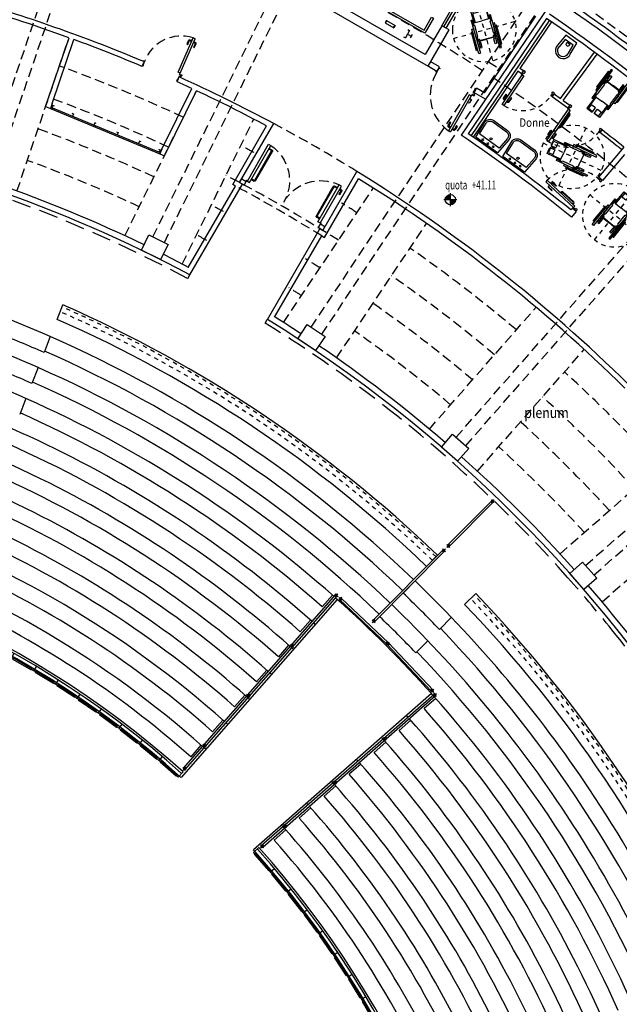
# Model space of a CAD drawing. Extents: x -43 to 119, y -74 to 90.
# Drawn here: x 50 to 64, y 19 to 42 of the extents above; entities that cross this region are included whole.
import ezdxf

# ---------------------------------------------------------------- set-up
doc = ezdxf.new("R2010")
doc.units = 0
doc.header["$LTSCALE"] = 0.9
doc.header["$MEASUREMENT"] = 0
for name, pattern in [('DASHED', [0.75, 0.5, -0.25]), ('HIDDEN', [0.375, 0.25, -0.125]), ('HIDDEN2', [0.1875, 0.125, -0.0625]), ('TRATTEGGIATA2', [9.525, 6.35, -3.175])]:
    doc.linetypes.add(name, pattern=pattern)
doc.layers.get('0').update_dxf_attribs({"linetype": 'CONTINUOUS'})
for name, color, linetype in [('CA', 5, 'CONTINUOUS'), ('CORDOLI_PERIMETRO', 4, 'CONTINUOUS'), ('ESECUTIVO', 7, 'CONTINUOUS'), ('GRADINATE', 8, 'CONTINUOUS'), ('INFISSI', 1, 'CONTINUOUS'), ('MURATURE12', 4, 'CONTINUOUS'), ('MURI', 4, 'CONTINUOUS'), ('MURI2', 4, 'CONTINUOUS'), ('PROIEZ', 8, 'DASHED'), ('QUOTE', 2, 'CONTINUOUS'), ('RINGHIERA', 1, 'CONTINUOUS'), ('SANITARI', 1, 'CONTINUOUS'), ('SETTI', 2, 'CONTINUOUS'), ('SIMBOLO-HANDY', 3, 'CONTINUOUS'), ('TESTI', 7, 'CONTINUOUS'), ('VISTE', 2, 'CONTINUOUS')]:
    doc.layers.add(name, color=color, linetype=linetype)
doc.styles.add('1R', font='times.ttf', dxfattribs={"width": 0.65})
doc.styles.add('SIMPLEX', font='arial.ttf')

# ---------------------------------------------------------------- blocks, each defined once
blk = doc.blocks.new('Q-ALT')
for p, q in [((-0.25, 0), (0.25, 0)), ((0, -0.25), (0, 0.25))]:
    blk.add_line(p, q)
at = {"const_width": 0.2}
for points in [[(0, 0.1, 0.414214), (-0.1, 0, 1)], [(0, -0.1, 0.414214), (0.1, 0, 1)]]:
    blk.add_lwpolyline(points, format="xyb", dxfattribs=at)
blk.add_circle((0, 0), 0.2)
at = {"style": '1R', "width": 0.65}
blk.add_text('quota', height=0.35, dxfattribs=at).set_placement((-0.2, 0.4))
blk.add_attdef('%%P0.00', (0.843, 0.4), '', height=0.35, dxfattribs=at)
blk = doc.blocks.new('S-ROTELL')
at = {"color": 253, "linetype": 'HIDDEN2'}
for p, q in [((-34.9, -66.4), (34.9, 66.4)), ((-66.4, 34.9), (66.4, -34.9))]:
    blk.add_line(p, q, dxfattribs=at)
at = {"color": 253}
for p, q in [((20.4, 15.7), (20.4, 15.7)), ((20.4, 15.7), (20.4, 15.7)), ((-1.4, -25.7), (-1.4, -25.7)), ((-1.4, -25.7), (-1.4, -25.7))]:
    blk.add_line(p, q, dxfattribs=at)
for points in [[(-33.8, 44.2), (-31.9, 47.8), (20.9, 20), (19.1, 16.4)], [(-33.8, 44.2), (-31.9, 47.8), (20.9, 20), (19.1, 16.4)], [(-55.6, 2.8), (-57.5, -0.8), (-4.7, -28.6), (-2.8, -25)], [(-55.6, 2.8), (-57.5, -0.8), (-4.7, -28.6), (-2.8, -25)]]:
    blk.add_lwpolyline(points, close=True, dxfattribs=at)
for points in [[(-23.3, 46.7), (16.8, 25.6), (16, 23.9), (-24.1, 45.1), (-23.3, 46.7)], [(-23.3, 46.7), (16.8, 25.6), (16, 23.9), (-24.1, 45.1), (-23.3, 46.7)], [(-26.9, -4.7), (-11.4, 24.9)], [(-9.4, 26.9), (-14, 29.3), (-13.7, 29.9), (-24.5, 35.6), (-26.3, 32)], [(-9.4, 26.9), (-14, 29.3), (-13.7, 29.9), (-24.5, 35.6), (-26.3, 32)], [(-12, 25.2), (-19.8, 10.4)], [(-12, 25.2), (-19.8, 10.4)], [(-14, 29.3), (-15.3, 26.9)], [(-9.2, 27.2), (-9.4, 26.9)], [(-9.2, 27.2), (-9.4, 26.9)], [(-9.2, 27.2), (-1.1, 23), (-1.6, 22.1), (22.6, 9.3), (23.3, 10.7), (29.3, 7.6)], [(-8, 29.5), (0, 25.2), (0.5, 26.1), (20.4, 15.7)], [(-8, 29.5), (0, 25.2), (0.5, 26.1), (20.4, 15.7)], [(-27.5, -7.5), (-32.1, -5), (-32.4, -5.6), (-43.2, 0.1), (-41.3, 3.6)], [(-27.5, -7.5), (-32.1, -5), (-32.4, -5.6), (-43.2, 0.1), (-41.3, 3.6)], [(-27.6, -4.4), (-19.8, 10.4)], [(-27.6, -4.4), (-19.8, 10.4)], [(27.4, 4.1), (19.8, -10.4)], [(27.4, 4.1), (19.8, -10.4)], [(20.4, 15.7), (37.8, 6.6)], [(20.4, 15.7), (24.7, 13.4), (24, 12), (32, 7.8)], [(20.4, 15.7), (37.8, 6.6)], [(28.3, 5.7), (58.6, -10.3), (51.4, -24), (40, -18.1), (46.4, -5.9), (27.4, 4.1)], [(28.3, 5.7), (27.4, 4.1)], [(28.3, 5.7), (58.6, -10.3), (51.4, -24), (40, -18.1), (46.4, -5.9), (27.4, 4.1)], [(29.3, 7.6), (28.3, 5.7)], [(29.3, 7.6), (28.3, 5.7)], [(29.3, 7.6), (31.3, 6.5)], [(29.3, 7.6), (31.3, 6.5)], [(31.3, 6.5), (36.3, 3.8)], [(31.3, 6.5), (36.3, 3.8)], [(37.8, 6.6), (36.3, 3.8)], [(37.8, 6.6), (36.3, 3.8)], [(-51.7, -7.3), (-11.6, -28.4), (-10.7, -26.7), (-50.8, -5.6), (-51.7, -7.3)], [(-51.7, -7.3), (-11.6, -28.4), (-10.7, -26.7), (-50.8, -5.6), (-51.7, -7.3)], [(-32.1, -5), (-30.8, -2.6)], [(-28.8, -10), (-20.8, -14.3), (-21.2, -15.2), (-1.4, -25.7)], [(-28.8, -10), (-20.8, -14.3), (-21.2, -15.2), (-1.4, -25.7)], [(-27.7, -7.8), (-27.5, -7.5)], [(-27.7, -7.8), (-27.5, -7.5)], [(-27.7, -7.8), (-19.6, -12.1), (-19.1, -11.2), (5.1, -23.9), (4.4, -25.3), (10.3, -28.4)], [(11.3, -26.6), (41.6, -42.5), (48.9, -28.7), (37.5, -22.8), (31.1, -34.9), (12.2, -24.9)], [(11.3, -26.6), (41.6, -42.5), (48.9, -28.7), (37.5, -22.8), (31.1, -34.9), (12.2, -24.9)], [(12.2, -24.9), (19.8, -10.4)], [(12.2, -24.9), (19.8, -10.4)], [(50, -23.3), (55.6, -12.8), (45.6, -7.6)], [(-1.4, -25.7), (3, -28), (3.7, -26.6), (11.7, -30.8)], [(-1.4, -25.7), (15.9, -34.9)], [(-1.4, -25.7), (15.9, -34.9)], [(10.3, -28.4), (11.3, -26.6)], [(10.3, -28.4), (11.3, -26.6)], [(10.3, -28.4), (12.4, -29.5)], [(10.3, -28.4), (12.4, -29.5)], [(11.3, -26.6), (12.2, -24.9)], [(12.4, -29.5), (17.4, -32.1)], [(12.4, -29.5), (17.4, -32.1)], [(15.9, -34.9), (17.4, -32.1)], [(15.9, -34.9), (17.4, -32.1)], [(47.6, -28), (42, -38.6), (32, -33.3)]]:
    blk.add_lwpolyline(points, dxfattribs=at)
for points in [[(-26.3, 32), (-15.6, 26.3), (-15.3, 26.9), (-12, 25.2, 1)], [(-26.3, 32), (-15.6, 26.3), (-15.3, 26.9), (-12, 25.2, 1)], [(-12, 25.2), (-9.6, 23.9, 1), (-8.3, 26.3), (-9.4, 26.9)], [(-41.3, 3.6), (-30.5, -2.1), (-30.8, -2.6), (-27.6, -4.4, -1)], [(-41.3, 3.6), (-30.5, -2.1), (-30.8, -2.6), (-27.6, -4.4, -1)], [(-27.6, -4.4), (-25.1, -5.6, -1), (-26.4, -8), (-27.5, -7.5)]]:
    blk.add_lwpolyline(points, format="xyb", dxfattribs=at)
at = {"color": 253, "linetype": 'HIDDEN2'}
blk.add_circle((0, 0), 75, dxfattribs=at)
at = {"color": 253}
for centre, radius, start, end in [((-8.6, 28.4), 1.25, 62.2293, 242.2293), ((-8.6, 28.4), 1.25, 62.2293, 242.2293), ((31.7, 7.1), 0.748, 242.2293, 62.2293), ((-28.3, -8.9), 1.25, 62.2293, 242.2293), ((-28.3, -8.9), 1.25, 62.2293, 242.2293), ((12, -30.2), 0.748, 242.2293, 62.2293)]:
    blk.add_arc(centre, radius, start, end, dxfattribs=at)
blk = doc.blocks.new('S3')
at = {"layer": 'INFISSI', "color": 1, "ltscale": 3}
for p, q in [((-1.888, 0.95), (-2.389, 0.082)), ((-1.949, 1.124), (-1.999, 1.037)), ((-1.999, 1.037), (-1.895, 0.977)), ((-1.949, 1.124), (-1.845, 1.064)), ((-1.895, 0.977), (-1.9, 0.969)), ((-1.897, 0.955), (-1.836, 0.92)), ((-1.845, 1.064), (-1.895, 0.977)), ((-1.836, 0.92), (-2.337, 0.052)), ((-2.389, 0.082), (-2.337, 0.052)), ((-0.104, 0.06), (-0.154, -0.027)), ((0, 0), (-0.104, 0.06)), ((0, 0), (-0.05, -0.087)), ((-0.233, -0.004), (-0.734, -0.872)), ((-0.181, -0.034), (-0.682, -0.902)), ((-0.172, -0.039), (-0.233, -0.004)), ((-0.154, -0.027), (-0.159, -0.035)), ((-0.05, -0.087), (-0.154, -0.027)), ((-0.682, -0.902), (-0.734, -0.872))]:
    blk.add_line(p, q, dxfattribs=at)
at = {"layer": 'INFISSI', "color": 1}
for p, q in [((-1.818, 0.791), (-2.216, 0.101)), ((-1.801, 0.781), (-2.198, 0.091)), ((-1.877, 0.832), (-1.82, 0.8)), ((-1.867, 0.849), (-1.81, 0.817)), ((-2.29, 0.114), (-2.234, 0.082)), ((-2.28, 0.131), (-2.224, 0.099)), ((-0.371, -0.043), (-0.769, -0.733)), ((-0.354, -0.053), (-0.751, -0.743)), ((-0.289, -0.083), (-0.345, -0.051)), ((-0.279, -0.066), (-0.335, -0.034)), ((-0.703, -0.801), (-0.759, -0.769)), ((-0.693, -0.784), (-0.749, -0.751)), ((-0.635, -0.84), (-0.605, -0.857)), ((-0.625, -0.823), (-0.595, -0.84)), ((-0.543, -0.762), (-0.587, -0.838)), ((-0.526, -0.772), (-0.569, -0.848)), ((-0.534, -0.76), (-0.528, -0.764))]:
    blk.add_line(p, q, dxfattribs=at)
at = {"layer": 'INFISSI', "color": 1, "linetype": 'TRATTEGGIATA2'}
for p, q in [((-1.891, 0.825), (-1.883, 0.82)), ((-1.861, 0.859), (-1.883, 0.82)), ((-1.869, 0.864), (-1.861, 0.859)), ((-2.304, 0.109), (-2.296, 0.104)), ((-2.296, 0.104), (-2.274, 0.143)), ((-2.282, 0.148), (-2.274, 0.143)), ((-0.273, -0.056), (-0.296, -0.095)), ((-0.288, -0.1), (-0.296, -0.095)), ((-0.266, -0.061), (-0.273, -0.056)), ((-0.709, -0.811), (-0.686, -0.772)), ((-0.701, -0.816), (-0.709, -0.811)), ((-0.678, -0.777), (-0.686, -0.772)), ((-0.649, -0.846), (-0.641, -0.85)), ((-0.641, -0.85), (-0.619, -0.811)), ((-0.627, -0.807), (-0.619, -0.811))]:
    blk.add_line(p, q, dxfattribs=at)
at = {"layer": 'INFISSI', "color": 1, "ltscale": 3}
for centre in [(-1.905, 0.96), (-0.164, -0.044)]:
    blk.add_circle(centre, 0.01, dxfattribs=at)
at = {"layer": 'INFISSI', "color": 1}
for centre, radius, start, end in [((-1.824, 0.794), 0.00625, 330.0329, 60.0329), ((-1.824, 0.794), 0.0262, 330.0329, 60.0329), ((-2.221, 0.105), 0.0262, 240.0329, 330.0329), ((-2.221, 0.105), 0.00625, 240.0329, 330.0329), ((-0.348, -0.056), 0.0262, 60.0329, 150.0329), ((-0.348, -0.056), 0.00625, 60.0329, 150.0329), ((-0.746, -0.746), 0.0262, 150.0329, 240.0329), ((-0.746, -0.746), 0.00625, 150.0329, 240.0329), ((-0.592, -0.835), 0.0262, 240.0329, 330.0329), ((-0.592, -0.835), 0.00625, 240.0329, 330.0329), ((-0.538, -0.765), 0.00625, 60.0329, 150.0329), ((-0.531, -0.769), 0.00625, 330.0329, 60.0329)]:
    blk.add_arc(centre, radius, start, end, dxfattribs=at)
at = {"layer": 'INFISSI', "linetype": 'HIDDEN2', "ltscale": 2}
for centre, start, end in [((-1.905, 0.96), 244.5977, 330.0329), ((-0.164, -0.044), 150.0329, 235.4682)]:
    blk.add_arc(centre, 1.005, start, end, dxfattribs=at)
blk = doc.blocks.new('PR-4')
at = {"layer": 'CORDOLI_PERIMETRO', "color": 2, "linetype": 'Continuous'}
for p, q in [((-0.819, 0.581), (-0.866, 0.5)), ((0.047, 0.081), (0, 0))]:
    blk.add_line(p, q, dxfattribs=at)
at = {"layer": 'INFISSI', "color": 1}
for p, q in [((-0.108, -0.048), (-0.598, -0.896)), ((-0.061, -0.075), (-0.55, -0.924)), ((-0.563, -0.696), (-0.607, -0.772)), ((-0.567, -0.825), (-0.597, -0.808)), ((-0.546, -0.706), (-0.59, -0.782)), ((-0.557, -0.808), (-0.587, -0.79)), ((-0.548, -0.697), (-0.555, -0.694)), ((-0.504, -0.861), (-0.474, -0.879)), ((-0.494, -0.844), (-0.464, -0.862)), ((-0.412, -0.783), (-0.455, -0.859)), ((-0.394, -0.793), (-0.438, -0.869)), ((-0.403, -0.781), (-0.397, -0.785))]:
    blk.add_line(p, q, dxfattribs=at)
at = {"layer": 'INFISSI', "color": 1, "linetype": 'TRATTEGGIATA2'}
for p, q in [((-0.061, -0.075), (-0.55, -0.923)), ((-0.573, -0.835), (-0.551, -0.796)), ((-0.565, -0.84), (-0.573, -0.835)), ((-0.543, -0.801), (-0.551, -0.796)), ((-0.518, -0.867), (-0.51, -0.872)), ((-0.51, -0.872), (-0.487, -0.833)), ((-0.495, -0.828), (-0.487, -0.833))]:
    blk.add_line(p, q, dxfattribs=at)
at = {"layer": 'INFISSI', "color": 1, "linetype": 'Continuous'}
for p, q in [((-0.061, -0.075), (-0.108, -0.048)), ((-0.55, -0.924), (-0.598, -0.896)), ((-0.598, -0.896), (-0.55, -0.923))]:
    blk.add_line(p, q, dxfattribs=at)
for points in [[(-0.894, 0.515), (-0.901, 0.502), (-0.866, 0.482), (-0.811, 0.577), (-0.792, 0.565)], [(0.006, -0.053), (0.02, -0.029), (-0.015, -0.008), (0.039, 0.086), (0.02, 0.097)], [(-0.012, -0.058), (-0.041, -0.042), (-0.061, -0.075)]]:
    blk.add_lwpolyline(points, dxfattribs=at)
at = {"layer": 'INFISSI', "color": 1, "linetype": 'HIDDEN', "ltscale": 20}
blk.add_lwpolyline([(-0.096, -0.137), (-0.056, -0.161), (-0.108, -0.251), (-0.149, -0.228)], dxfattribs=at)
at = {"layer": 'INFISSI', "color": 1, "linetype": 'Continuous'}
blk.add_circle((-0.001, -0.065), 0.0132, dxfattribs=at)
at = {"layer": 'INFISSI', "linetype": 'DASHED', "ltscale": 0.5}
blk.add_arc((-0.001, -0.065), 1.023, 147.6886, 234.3239, dxfattribs=at)
at = {"layer": 'INFISSI', "color": 1}
for centre, radius, start, end in [((-0.558, -0.699), 0.00625, 60.0201, 150.0201), ((-0.584, -0.785), 0.0262, 150.0201, 240.0201), ((-0.584, -0.785), 0.00625, 150.0201, 240.0201), ((-0.551, -0.703), 0.00625, 330.0201, 60.0201), ((-0.461, -0.856), 0.0262, 240.0201, 330.0201), ((-0.461, -0.856), 0.00625, 240.0201, 330.0201), ((-0.406, -0.787), 0.00625, 60.0201, 150.0201), ((-0.4, -0.79), 0.00625, 330.0201, 60.0201)]:
    blk.add_arc(centre, radius, start, end, dxfattribs=at)
blk = doc.blocks.new('MODULO-B')
at = {"layer": 'GRADINATE', "color": 1}
for p, q in [((17.105, -14.409), (17.431, -14.013)), ((17.128, -14.428), (17.454, -14.032)), ((17.454, -14.032), (17.431, -14.013)), ((17.567, -14.059), (17.474, -13.984)), ((17.517, -13.954), (17.493, -13.935)), ((17.063, -14.504), (17.041, -14.485)), ((17.176, -14.534), (17.084, -14.457)), ((17.128, -14.428), (17.105, -14.409))]:
    blk.add_line(p, q, dxfattribs=at)
for start, end in [(321.2025, 321.4585), (319.6346, 319.8906)]:
    blk.add_arc((0, 0), 22.38, start, end, dxfattribs=at)
blk = doc.blocks.new('6MOD-RINGH')
at = {"layer": 'GRADINATE', "color": 2}
for p, rotation in [((-17.175, 14.533), 7.839789710329251), ((-17.175, 14.533), 6.271803826602902), ((-17.154, 14.564), 4.609217036316446), ((-17.177, 14.533), 3.138654306600723), ((-17.176, 14.534), 1.568018016283344)]:
    blk.add_blockref('MODULO-B', p, dxfattribs=dict(at, rotation=rotation))
blk.add_blockref('MODULO-B', (-17.176, 14.534), dxfattribs=at)
blk = doc.blocks.new('RINGHIERA-A')
at = {"layer": 'GRADINATE', "color": 1}
for p, q in [((-14.538, -17.172), (-14.461, -17.081)), ((-14.509, -17.06), (-14.489, -17.037)), ((-14.432, -17.125), (-14.413, -17.102)), ((-14.413, -17.102), (-14.024, -17.422)), ((-14.432, -17.125), (-14.043, -17.445)), ((-14.07, -17.558), (-13.995, -17.464)), ((-14.043, -17.445), (-14.024, -17.422)), ((-13.965, -17.507), (-13.947, -17.484))]:
    blk.add_line(p, q, dxfattribs=at)
for centre, start, end in [((-0.004, 0.003), 229.633, 229.889), ((0, 0), 231.1653, 231.4213)]:
    blk.add_arc(centre, 22.38, start, end, dxfattribs=at)
blk = doc.blocks.new('4MOD-RINGH')
at = {"layer": 'GRADINATE', "color": 2}
blk.add_blockref('RINGHIERA-A', (14.538, 17.172), dxfattribs=at)
for p, rotation in [((14.539, 17.172), 1.541945352378474), ((14.538, 17.172), 3.089033289336717), ((14.538, 17.172), 4.633569052845356)]:
    blk.add_blockref('RINGHIERA-A', p, dxfattribs=dict(at, rotation=rotation))
blk = doc.blocks.new('PF-2')
at = {"layer": 'CORDOLI_PERIMETRO', "color": 2, "linetype": 'Continuous'}
for p, q in [((0.091, -0.024), (0, 0)), ((-0.142, -0.894), (-0.233, -0.869))]:
    blk.add_line(p, q, dxfattribs=at)
at = {"layer": 'INFISSI', "color": 1, "linetype": 'Continuous'}
for p, q in [((-0.945, 0.238), (-0.959, 0.185)), ((-0.959, 0.185), (-0.945, 0.238)), ((-0.096, 0.01), (-0.11, -0.043))]:
    blk.add_line(p, q, dxfattribs=at)
at = {"layer": 'INFISSI', "color": 1, "linetype": 'TRATTEGGIATA2'}
for p, q in [((-0.096, 0.01), (-0.945, 0.238)), ((-0.896, 0.168), (-0.898, 0.159)), ((-0.898, 0.159), (-0.855, 0.147)), ((-0.882, 0.221), (-0.88, 0.23)), ((-0.88, 0.23), (-0.836, 0.218)), ((-0.853, 0.156), (-0.855, 0.147)), ((-0.839, 0.209), (-0.836, 0.218))]:
    blk.add_line(p, q, dxfattribs=at)
at = {"layer": 'INFISSI', "color": 1}
for p, q in [((-0.096, 0.01), (-0.945, 0.238)), ((-0.868, 0.227), (-0.859, 0.26)), ((-0.849, 0.221), (-0.84, 0.255)), ((-0.748, 0.237), (-0.832, 0.259)), ((-0.743, 0.256), (-0.827, 0.279)), ((-0.74, 0.241), (-0.738, 0.248)), ((-0.11, -0.043), (-0.959, 0.185)), ((-0.887, 0.156), (-0.896, 0.122)), ((-0.793, 0.068), (-0.878, 0.09)), ((-0.868, 0.151), (-0.877, 0.117)), ((-0.788, 0.087), (-0.873, 0.11)), ((-0.784, 0.079), (-0.786, 0.072))]:
    blk.add_line(p, q, dxfattribs=at)
at = {"layer": 'INFISSI', "color": 1, "linetype": 'Continuous'}
for points in [[(-0.05, 0.032), (-0.059, 0), (-0.096, 0.01)], [(-0.034, 0.042), (-0.006, 0.034), (-0.017, -0.005), (0.088, -0.033), (0.083, -0.054)], [(-0.241, -0.9), (-0.256, -0.896), (-0.245, -0.857), (-0.14, -0.885), (-0.134, -0.863)]]:
    blk.add_lwpolyline(points, dxfattribs=at)
blk.add_circle((-0.047, 0.045), 0.0132, dxfattribs=at)
at = {"layer": 'INFISSI', "color": 1}
for centre, radius, start, end in [((-0.834, 0.253), 0.0263, 75.002, 165.002), ((-0.834, 0.253), 0.00625, 75.002, 165.002), ((-0.746, 0.243), 0.00625, 255.002, 345.002), ((-0.744, 0.25), 0.00625, 345.002, 75.002), ((-0.871, 0.116), 0.0263, 165.002, 255.002), ((-0.871, 0.116), 0.00625, 165.002, 255.002), ((-0.792, 0.074), 0.00625, 255.002, 345.002), ((-0.79, 0.081), 0.00625, 345.002, 75.002)]:
    blk.add_arc(centre, radius, start, end, dxfattribs=at)
at = {"layer": 'INFISSI', "linetype": 'DASHED', "ltscale": 0.5}
blk.add_arc((-0.047, 0.045), 0.923, 171.3176, 257.3336, dxfattribs=at)
blk = doc.blocks.new('controparete')
at = {"layer": 'CA', "color": 1, "linetype": 'Continuous', "ltscale": 3}
for p, q in [((0, 0), (2.565, -1.063)), ((0.01, 0.028), (2.578, -1.036))]:
    blk.add_line(p, q, dxfattribs=at)
at = {"layer": 'CA', "color": 3, "linetype": 'Continuous', "ltscale": 3}
for points in [[(0.093, 0.059), (0.056, 0.074), (0.033, 0.019), (0.07, 0.003)], [(0.506, -0.112), (0.543, -0.128), (0.52, -0.183), (0.483, -0.168)], [(1.078, -0.35), (1.041, -0.334), (1.018, -0.39), (1.055, -0.405)], [(1.555, -0.547), (1.592, -0.563), (1.569, -0.618), (1.532, -0.603)], [(2.128, -0.784), (2.091, -0.769), (2.068, -0.824), (2.105, -0.84)], [(2.541, -0.955), (2.578, -0.97), (2.555, -1.026), (2.518, -1.01)]]:
    blk.add_lwpolyline(points, dxfattribs=at)
at = {"layer": 'ESECUTIVO', "color": 4}
for p, q in [((-0.111, 0.046), (0, 0)), ((0.039, 0.114), (0, 0)), ((2.618, -0.956), (2.565, -1.063)), ((2.565, -1.063), (2.676, -1.11))]:
    blk.add_line(p, q, dxfattribs=at)
blk = doc.blocks.new('SEDIAAROTELLE')
at = {"color": 253}
for p, q in [((-0.162, 0.195), (-0.162, 0.194)), ((-0.162, 0.195), (-0.162, 0.194)), ((0.262, -0.002), (0.262, -0.002)), ((0.262, -0.002), (0.262, -0.002))]:
    blk.add_line(p, q, dxfattribs=at)
for points in [[(-0.066, 0.279), (0.078, 0.59), (0.219, 0.524), (0.165, 0.408), (0.04, 0.466), (-0.05, 0.271)], [(-0.066, 0.279), (0.078, 0.59), (0.219, 0.524), (0.165, 0.408), (0.04, 0.466), (-0.05, 0.271)], [(0.213, 0.511), (0.105, 0.561), (0.057, 0.458)], [(0.264, 0.125), (0.408, 0.436), (0.267, 0.502), (0.213, 0.386), (0.338, 0.328), (0.248, 0.133)], [(0.264, 0.125), (0.408, 0.436), (0.267, 0.502), (0.213, 0.386), (0.338, 0.328), (0.248, 0.133)], [(0.261, 0.488), (0.369, 0.438), (0.321, 0.336)], [(-0.263, -0.107), (-0.224, -0.024), (-0.215, -0.028), (-0.1, 0.22), (-0.114, 0.226), (-0.086, 0.287)], [(-0.162, 0.195), (-0.08, 0.373)], [(-0.162, 0.195), (-0.08, 0.373)], [(-0.162, 0.194), (-0.141, 0.239), (-0.127, 0.233), (-0.089, 0.315)], [(-0.086, 0.287), (-0.076, 0.309)], [(-0.086, 0.287), (-0.076, 0.309)], [(-0.086, 0.287), (-0.066, 0.279)], [(-0.086, 0.287), (-0.066, 0.279)], [(-0.08, 0.373), (-0.052, 0.36)], [(-0.08, 0.373), (-0.052, 0.36)], [(-0.076, 0.309), (-0.052, 0.36)], [(-0.076, 0.309), (-0.052, 0.36)], [(-0.066, 0.279), (-0.05, 0.271)], [(-0.05, 0.271), (0.099, 0.202)], [(-0.05, 0.271), (0.099, 0.202)], [(-0.45, -0.257), (-0.259, 0.154), (-0.242, 0.146), (-0.433, -0.265), (-0.45, -0.257)], [(-0.45, -0.257), (-0.259, 0.154), (-0.242, 0.146), (-0.433, -0.265), (-0.45, -0.257)], [(-0.285, -0.096), (-0.247, -0.013), (-0.256, -0.009), (-0.162, 0.194)], [(-0.285, -0.096), (-0.247, -0.013), (-0.256, -0.009), (-0.162, 0.194)], [(0.097, -0.273), (0.136, -0.19), (0.126, -0.186), (0.241, 0.062), (0.255, 0.056), (0.283, 0.117)], [(0.248, 0.133), (0.099, 0.202)], [(0.248, 0.133), (0.099, 0.202)], [(0.264, 0.125), (0.248, 0.133)], [(0.262, -0.002), (0.345, 0.176)], [(0.262, -0.002), (0.345, 0.176)], [(0.262, -0.002), (0.283, 0.043), (0.269, 0.049), (0.307, 0.131)], [(0.283, 0.117), (0.264, 0.125)], [(0.283, 0.117), (0.264, 0.125)], [(0.283, 0.117), (0.293, 0.138)], [(0.283, 0.117), (0.293, 0.138)], [(0.293, 0.138), (0.317, 0.189)], [(0.293, 0.138), (0.317, 0.189)], [(0.345, 0.176), (0.317, 0.189)], [(0.345, 0.176), (0.317, 0.189)], [(-0.259, -0.108), (-0.281, -0.156), (-0.287, -0.153), (-0.338, -0.263), (-0.301, -0.28)], [(-0.259, -0.108), (-0.281, -0.156), (-0.287, -0.153), (-0.338, -0.263), (-0.301, -0.28)], [(-0.281, -0.156), (-0.256, -0.167)], [(-0.263, -0.107), (-0.259, -0.108)], [(-0.263, -0.107), (-0.259, -0.108)], [(-0.241, -0.134), (-0.089, -0.204)], [(-0.241, -0.134), (-0.089, -0.204)], [(0.065, -0.268), (-0.238, -0.127)], [(0.062, -0.274), (-0.089, -0.204)], [(0.062, -0.274), (-0.089, -0.204)], [(0.104, -0.513), (0.294, -0.102), (0.277, -0.094), (0.087, -0.505), (0.104, -0.513)], [(0.104, -0.513), (0.294, -0.102), (0.277, -0.094), (0.087, -0.505), (0.104, -0.513)], [(0.12, -0.284), (0.158, -0.201), (0.168, -0.205), (0.262, -0.002)], [(0.12, -0.284), (0.158, -0.201), (0.168, -0.205), (0.262, -0.002)], [(0.093, -0.272), (0.071, -0.319), (0.077, -0.322), (0.026, -0.432), (-0.01, -0.415)], [(0.093, -0.272), (0.071, -0.319), (0.077, -0.322), (0.026, -0.432), (-0.01, -0.415)], [(0.071, -0.319), (0.047, -0.308)], [(0.097, -0.273), (0.093, -0.272)], [(0.097, -0.273), (0.093, -0.272)]]:
    blk.add_lwpolyline(points, dxfattribs=at)
for points in [[(-0.42, -0.361), (-0.457, -0.344), (-0.206, 0.198), (-0.169, 0.181)], [(-0.42, -0.361), (-0.457, -0.344), (-0.206, 0.198), (-0.169, 0.181)], [(0.005, -0.557), (0.042, -0.574), (0.293, -0.033), (0.256, -0.016)], [(0.005, -0.557), (0.042, -0.574), (0.293, -0.033), (0.256, -0.016)]]:
    blk.add_lwpolyline(points, close=True, dxfattribs=at)
for points in [[(-0.301, -0.28), (-0.25, -0.17), (-0.256, -0.167), (-0.241, -0.134, 1)], [(-0.301, -0.28), (-0.25, -0.17), (-0.256, -0.167), (-0.241, -0.134, 1)], [(-0.241, -0.134), (-0.229, -0.109, 1), (-0.254, -0.097), (-0.259, -0.108)], [(-0.01, -0.415), (0.041, -0.305), (0.047, -0.308), (0.062, -0.274, -1)], [(-0.01, -0.415), (0.041, -0.305), (0.047, -0.308), (0.062, -0.274, -1)], [(0.062, -0.274), (0.074, -0.249, -1), (0.099, -0.261), (0.093, -0.272)]]:
    blk.add_lwpolyline(points, format="xyb", dxfattribs=at)
for centre, radius, start, end in [((-0.083, 0.312), 0.00748, 335.1424, 155.1424), ((0.3, 0.134), 0.00748, 335.1424, 155.1424), ((-0.274, -0.101), 0.0125, 155.1424, 335.1424), ((-0.274, -0.101), 0.0125, 155.1424, 335.1424), ((0.109, -0.279), 0.0125, 155.1424, 335.1424), ((0.109, -0.279), 0.0125, 155.1424, 335.1424)]:
    blk.add_arc(centre, radius, start, end, dxfattribs=at)

msp = doc.modelspace()

# ---------------------------------------------------------------- linework, layer by layer
at = {"layer": 'CA'}
for p, q in [((56.483, 34.513), (56.702, 34.847)), ((56.702, 34.847), (57.121, 34.568)), ((56.896, 34.237), (56.483, 34.513)), ((57.121, 34.568), (56.896, 34.237))]:
    msp.add_line(p, q, dxfattribs=at)
msp.add_lwpolyline([(59.862, 41.866), (59.469, 41.187), (57.546, 42.296), (57.939, 42.976), (57.766, 43.076), (57.273, 42.223), (59.543, 40.913), (60.035, 41.766), (59.861, 41.867)], dxfattribs=at)
for points in [[(53.258, 36.375), (52.812, 36.594), (52.986, 36.954), (53.438, 36.732)], [(60.226, 31.641), (59.852, 31.969), (60.114, 32.272), (60.492, 31.94)], [(63.191, 28.631), (62.863, 29.005), (63.162, 29.271), (63.494, 28.892)]]:
    msp.add_lwpolyline(points, close=True, dxfattribs=at)
msp.add_arc((38.759, 7.534), 32.53, 265.8111, 265.8111, dxfattribs=at)
at = {"layer": 'ESECUTIVO', "color": 4}
for p, q in [((50.562, 39.968), (51.111, 41.584)), ((50.712, 40.036), (51.223, 41.543)), ((53.291, 38.967), (53.994, 40.391)), ((53.349, 38.813), (54.102, 40.34)), ((55.115, 38.183), (55.919, 39.567)), ((54.952, 38.14), (55.749, 39.513)), ((57.065, 37.06), (57.868, 38.444)), ((55.18, 38.144), (55.115, 38.183)), ((57.109, 36.896), (57.908, 38.273)), ((53.906, 36.188), (55.016, 38.102)), ((53.946, 36.018), (55.18, 38.144)), ((55.016, 38.102), (54.952, 38.14)), ((55.766, 34.97), (57, 37.097)), ((57, 37.097), (57.065, 37.06)), ((55.936, 35.024), (57.044, 36.933)), ((57.044, 36.933), (57.109, 36.896))]:
    msp.add_line(p, q, dxfattribs=at)
at = {"layer": 'GRADINATE', "color": 2}
for p, q in [((50.83, 34.971), (50.964, 35.311)), ((50.671, 34.566), (50.525, 34.193)), ((50.386, 33.839), (50.239, 33.466)), ((50.1, 33.112), (49.954, 32.74)), ((59.503, 29.171), (59.76, 29.431)), ((58.951, 28.544), (59.233, 28.828)), ((57.405, 28.395), (53.74, 24.215)), ((58.402, 27.99), (58.684, 28.274)), ((59.618, 26.183), (55.438, 22.517))]:
    msp.add_line(p, q, dxfattribs=at)
at = {"layer": 'GRADINATE'}
for p, q in [((57.292, 28.494), (57.052, 28.221)), ((56.779, 27.909), (56.538, 27.634)), ((56.265, 27.322), (56.024, 27.048)), ((55.75, 26.736), (55.51, 26.461)), ((55.236, 26.149), (54.996, 25.875)), ((59.717, 26.07), (59.443, 25.83)), ((54.722, 25.563), (54.481, 25.288)), ((59.131, 25.557), (58.857, 25.316)), ((54.208, 24.976), (53.967, 24.702)), ((58.545, 25.042), (58.27, 24.802)), ((57.958, 24.528), (57.686, 24.289)), ((57.372, 24.014), (57.098, 23.773)), ((56.786, 23.499), (56.511, 23.259)), ((56.199, 22.985), (55.925, 22.744))]:
    msp.add_line(p, q, dxfattribs=at)
at = {"layer": 'GRADINATE', "color": 1}
for p, q in [((53.628, 24.241), (53.248, 24.571)), ((53.268, 24.594), (53.648, 24.263)), ((53.788, 24.345), (53.675, 24.219)), ((53.648, 24.263), (53.628, 24.241)), ((55.569, 22.566), (55.442, 22.452)), ((55.486, 22.425), (55.464, 22.405)), ((55.464, 22.405), (55.8, 22.019)), ((55.486, 22.425), (55.823, 22.038))]:
    msp.add_line(p, q, dxfattribs=at)
at = {"layer": 'GRADINATE', "color": 2}
for centre, radius, start, end in [((38.759, 7.534), 29.54, 66.219, 78.7521), ((38.759, 7.534), 28.76, 66.1554, 78.7521), ((38.759, 7.534), 30.34, 46.1966, 66.2808), ((38.759, 7.534), 27.98, 66.0884, 78.7521), ((38.759, 7.534), 29.975, 46.2082, 66.253), ((38.759, 7.534), 29.14, 66.1868, 68.547), ((38.759, 7.534), 29.54, 46.2224, 66.219), ((38.759, 7.534), 27.2, 63.7521, 78.7521), ((38.759, 7.534), 26.42, 63.7521, 133.6617), ((38.759, 7.534), 28.36, 66.1215, 68.5466), ((38.759, 7.534), 28.76, 46.2489, 66.1554), ((38.759, 7.534), 25.64, 63.7521, 133.6285), ((38.759, 7.534), 27.98, 48.415, 66.0884), ((38.759, 7.534), 27.2, 48.4054, 63.7521), ((38.759, 7.534), 26.42, 48.3953, 63.7521), ((38.759, 7.534), 25.64, 48.3845, 63.7521), ((38.759, 7.534), 24.08, 48.3612, 70.566), ((38.759, 7.534), 22.42, 48.0747, 86.9466), ((38.759, 7.534), 24.86, 48.3731, 63.7521), ((38.759, 7.534), 23.3, 48.3482, 70.566), ((38.759, 7.534), 29.54, 33.7521, 46.1254), ((38.194, 6.968), 29.94, 43.8036, 46.1071), ((38.759, 7.534), 30.34, 23.7154, 43.796), ((38.759, 7.534), 27.98, 48.2102, 48.3126), ((38.759, 7.534), 27.98, 41.7993, 48.2102), ((38.759, 7.534), 28.76, 33.7521, 46.1493), ((38.759, 7.534), 29.975, 23.7449, 43.796), ((37.642, 6.416), 29.94, 43.8036, 46.1007), ((38.759, 7.534), 27.2, 48.1945, 48.3001), ((38.759, 7.534), 26.42, 48.1778, 48.2868), ((38.759, 7.534), 25.64, 48.1602, 48.2728), ((38.759, 7.534), 27.98, 41.7006, 41.7993), ((38.759, 7.534), 24.86, 48.1415, 48.2579), ((38.759, 7.534), 27.98, 33.7521, 41.5983), ((38.759, 7.534), 27.2, 41.7136, 41.815), ((38.759, 7.534), 24.08, 48.1218, 48.2422), ((38.759, 7.534), 27.2, 33.7521, 41.6083), ((38.759, 7.534), 26.42, 41.7274, 41.8316), ((38.759, 7.534), 26.42, 33.7521, 41.619), ((38.759, 7.534), 23.3, 48.1005, 48.2253), ((38.759, 7.534), 25.64, 41.742, 41.8493), ((38.759, 7.534), 25.64, 33.7521, 41.6303), ((38.759, 7.534), 24.86, 41.7575, 41.868), ((38.759, 7.534), 24.86, 33.7521, 41.6423), ((38.759, 7.534), 29.54, 18.7521, 33.7521), ((38.759, 7.534), 24.08, 41.7743, 41.8882), ((38.759, 7.534), 24.08, 33.7521, 41.6553), ((38.759, 7.534), 28.76, 18.7521, 33.7521), ((38.759, 7.534), 23.3, 41.7919, 41.9095), ((38.759, 7.534), 23.3, 33.7521, 41.669), ((38.759, 7.534), 27.98, 18.7521, 33.7521), ((38.759, 7.534), 22.42, 4.0584, 41.9353), ((38.759, 7.534), 27.2, 18.7521, 33.7521), ((38.759, 7.534), 26.42, 18.7521, 33.7521), ((38.759, 7.534), 25.64, 18.7521, 33.7521), ((38.759, 7.534), 24.86, 18.7521, 33.7521), ((38.759, 7.534), 24.08, 18.7521, 33.7521), ((38.759, 7.534), 23.3, 18.7521, 33.7521)]:
    msp.add_arc(centre, radius, start, end, dxfattribs=at)
at = {"layer": 'GRADINATE', "color": 3, "linetype": 'DASHED', "ltscale": 0.2}
for radius, start, end in [(30.17, 46.2019, 66.2679), (30.29, 46.1981, 66.277), (30.29, 23.7194, 43.796), (30.17, 23.7291, 43.796)]:
    msp.add_arc((38.759, 7.534), radius, start, end, dxfattribs=at)
at = {"layer": 'GRADINATE'}
for centre, radius, start, end in [((38.759, 7.534), 29.175, 46.2346, 66.1897), ((38.759, 7.534), 28.395, 46.2618, 66.1245), ((38.759, 7.534), 27.615, 48.5142, 66.0557), ((38.759, 7.534), 26.835, 48.5071, 65.9828), ((38.759, 7.534), 26.055, 48.4996, 65.9056), ((38.759, 7.534), 25.275, 48.4916, 65.8236), ((38.759, 7.534), 24.495, 48.4834, 65.7364), ((38.759, 7.534), 23.715, 48.4744, 65.6434), ((38.759, 7.534), 22.935, 48.4648, 65.5441), ((38.759, 7.534), 29.175, 23.8122, 43.7722), ((38.759, 7.534), 28.395, 23.8815, 43.7385), ((38.759, 7.534), 27.615, 23.9546, 41.4953), ((38.759, 7.534), 26.835, 24.0321, 41.5024), ((38.759, 7.534), 26.055, 24.1141, 41.5099), ((38.186, 7.179), 25.942, 24.3975, 41.2655), ((38.831, 7.588), 24.406, 24.248, 41.543), ((38.831, 7.588), 23.626, 24.3457, 41.5526), ((38.831, 7.588), 22.846, 24.4712, 41.5628)]:
    msp.add_arc(centre, radius, start, end, dxfattribs=at)
at = {"layer": 'GRADINATE', "color": 1}
for radius, start, end in [(22.5, 48.2044, 86.8168), (22.55, 48.2044, 86.8155), (22.38, 48.2043, 48.3323), (22.38, 41.6774, 41.8054), (22.5, 4.1792, 41.8055), (22.55, 4.1748, 41.8055)]:
    msp.add_arc((38.759, 7.534), radius, start, end, dxfattribs=at)
at = {"layer": 'INFISSI'}
for p, q in [((59.861, 41.867), (60.411, 42.819)), ((59.905, 41.842), (60.455, 42.794)), ((59.965, 41.807), (60.515, 42.759))]:
    msp.add_line(p, q, dxfattribs=at)
at = {"layer": 'INFISSI', "linetype": 'Continuous'}
for p, q in [((62.654, 39.498), (62.853, 39.786)), ((62.866, 39.777), (62.667, 39.489)), ((62.85, 39.799), (62.824, 39.817)), ((62.833, 39.83), (62.859, 39.812)), ((62.606, 39.501), (62.633, 39.483)), ((62.642, 39.496), (62.615, 39.514)), ((62.642, 37.944), (62.664, 37.968)), ((62.675, 37.957), (62.654, 37.934)), ((62.688, 37.957), (62.944, 37.719)), ((62.955, 37.731), (62.699, 37.969)), ((62.945, 37.706), (62.923, 37.683)), ((62.935, 37.672), (62.956, 37.695)), ((53.799, 24.435), (57.37, 28.507)), ((53.837, 24.402), (57.407, 28.474)), ((58.569, 27.342), (57.46, 28.392)), ((58.605, 27.377), (57.494, 28.428)), ((58.569, 27.342), (59.619, 26.233)), ((58.605, 27.377), (59.655, 26.267)), ((55.624, 22.616), (59.68, 26.174)), ((55.657, 22.579), (59.713, 26.136))]:
    msp.add_line(p, q, dxfattribs=at)
at = {"layer": 'INFISSI'}
for points in [[(61.314, 39.993), (61.277, 40.019), (61.748, 40.713), (61.785, 40.687)], [(61.723, 40.729), (61.748, 40.713), (61.781, 40.762), (61.798, 40.751), (61.82, 40.784), (61.779, 40.812), (61.723, 40.729)], [(62.363, 39.148), (62.326, 39.174), (62.833, 39.909), (62.87, 39.883)], [(62.329, 38.236), (62.298, 38.203), (62.951, 37.595), (62.982, 37.628)], [(63.545, 38.301), (63.526, 38.278), (63.572, 38.239), (63.559, 38.224), (63.59, 38.198), (63.622, 38.237), (63.545, 38.301)], [(62.931, 37.572), (62.951, 37.595), (62.997, 37.556), (63.009, 37.572), (63.04, 37.546), (63.008, 37.508), (62.931, 37.572)]]:
    msp.add_lwpolyline(points, close=True, dxfattribs=at)
at = {"layer": 'INFISSI', "linetype": 'Continuous', "flags": 128}
for points in [[(61.341, 40.114), (61.315, 40.132, -0.414214), (61.308, 40.167), (61.369, 40.256), (61.382, 40.247), (61.321, 40.158, 0.414214), (61.324, 40.145), (61.35, 40.127)], [(61.379, 40.089), (61.405, 40.071, 0.414214), (61.44, 40.078), (61.5, 40.167), (61.487, 40.176), (61.427, 40.087, -0.414214), (61.414, 40.084), (61.388, 40.102)], [(62.392, 39.269), (62.365, 39.287, -0.414214), (62.359, 39.322), (62.42, 39.411), (62.434, 39.402), (62.372, 39.313, 0.414214), (62.375, 39.3), (62.401, 39.282)], [(62.429, 39.244), (62.455, 39.225, 0.414214), (62.49, 39.232), (62.551, 39.321), (62.538, 39.33), (62.477, 39.241, -0.414214), (62.464, 39.239), (62.438, 39.257)], [(62.413, 38.157), (62.435, 38.181, -0.414214), (62.47, 38.182), (62.549, 38.109), (62.538, 38.097), (62.459, 38.17, 0.414214), (62.447, 38.17), (62.425, 38.147)], [(62.383, 38.125), (62.361, 38.101, 0.414214), (62.362, 38.066), (62.441, 37.992), (62.452, 38.004), (62.373, 38.078, -0.414214), (62.372, 38.09), (62.394, 38.114)]]:
    msp.add_lwpolyline(points, format="xyb", dxfattribs=at)
at = {"layer": 'INFISSI', "linetype": 'HIDDEN2'}
for points in [[(62.445, 40.204), (62.421, 40.221), (62.456, 40.27), (62.44, 40.281), (62.463, 40.314), (62.504, 40.284), (62.445, 40.204)], [(62.808, 39.927), (62.832, 39.909), (62.869, 39.957), (62.885, 39.944), (62.909, 39.976), (62.869, 40.006), (62.808, 39.927)], [(63.565, 39.348), (63.541, 39.366), (63.578, 39.414), (63.562, 39.426), (63.587, 39.458), (63.626, 39.427), (63.565, 39.348)]]:
    msp.add_lwpolyline(points, close=True, dxfattribs=at)
for centre, radius, start, end in [((61.746, 40.705), 0.833, 238.8655, 324.3055), ((62.832, 39.908), 0.893, 235.4149, 326.471), ((62.951, 37.596), 0.893, 45.998, 137.054)]:
    msp.add_arc(centre, radius, start, end, dxfattribs=at)
at = {"layer": 'INFISSI', "linetype": 'Continuous'}
for centre, radius, start, end in [((62.845, 39.792), 0.009, 325.4375, 55.4375), ((62.845, 39.792), 0.025, 325.4375, 55.4375), ((62.647, 39.503), 0.025, 235.4375, 325.4375), ((62.647, 39.503), 0.009, 235.4375, 325.4375), ((62.682, 37.951), 0.025, 47.0314, 137.0314), ((62.682, 37.951), 0.009, 47.0314, 137.0314), ((62.938, 37.712), 0.009, 317.0314, 47.0314), ((62.938, 37.712), 0.025, 317.0314, 47.0314), ((61.056, 30.702), 0.025, 315.2442, 135.2442), ((60.014, 29.651), 0.025, 135.2442, 315.2442), ((59.908, 29.545), 0.025, 315.2442, 135.2442), ((57.388, 28.49), 0.025, 318.744, 138.744), ((57.478, 28.409), 0.025, 48.144, 228.144), ((58.261, 27.883), 0.025, 135.2442, 315.2442), ((59.636, 26.25), 0.025, 221.8518, 41.8518), ((59.697, 26.155), 0.025, 311.2517, 131.2517), ((53.818, 24.419), 0.025, 138.3039, 319.2023), ((55.64, 22.597), 0.025, 130.7934, 311.6919)]:
    msp.add_arc(centre, radius, start, end, dxfattribs=at)
at = {"layer": 'MURATURE12'}
for p, q in [((62.353, 42.303), (60.314, 39.298)), ((62.318, 42.038), (60.481, 39.33)), ((62.384, 41.993), (60.547, 39.285)), ((62.433, 41.959), (61.691, 40.864)), ((62.646, 40.159), (63.443, 41.242)), ((62.711, 40.111), (63.507, 41.195)), ((61.646, 40.798), (60.596, 39.251)), ((61.727, 40.739), (61.646, 40.798)), ((61.774, 40.803), (61.691, 40.864)), ((61.727, 40.739), (61.774, 40.803)), ((62.495, 40.27), (62.447, 40.205)), ((62.495, 40.27), (62.646, 40.159)), ((62.447, 40.205), (62.815, 39.936)), ((62.711, 40.111), (62.864, 39.999)), ((62.864, 39.999), (62.815, 39.936)), ((63.572, 39.357), (63.622, 39.419)), ((64.133, 39.014), (63.539, 38.308)), ((64.148, 38.846), (63.63, 38.231)), ((63.63, 38.231), (63.539, 38.308)), ((62.924, 37.578), (62.891, 37.539)), ((63.016, 37.501), (62.907, 37.372)), ((63.016, 37.501), (62.924, 37.578))]:
    msp.add_line(p, q, dxfattribs=at)
for centre, radius, start, end in [((38.759, 7.534), 42.391, 49.1543, 55.8458), ((38.759, 7.534), 42.271, 49.1543, 55.8458), ((38.76, 7.532), 41.901, 33.9166, 55.6781), ((38.76, 7.532), 41.781, 51.0934, 55.6776), ((38.733, 7.546), 38.512, 51.1512, 55.6195), ((38.76, 7.532), 40.354, 51.1356, 52.059), ((38.76, 7.532), 40.434, 51.1331, 52.0576), ((38.716, 7.506), 38.434, 50.9937, 55.8104)]:
    msp.add_arc(centre, radius, start, end, dxfattribs=at)
at = {"layer": 'MURI'}
for p, q in [((59.806, 40.899), (59.604, 41.016)), ((59.746, 40.795), (59.544, 40.912)), ((59.746, 40.795), (59.806, 40.899)), ((60.612, 40.295), (60.672, 40.399)), ((60.884, 40.138), (60.612, 40.295)), ((60.863, 40.289), (60.672, 40.399))]:
    msp.add_line(p, q, dxfattribs=at)
at = {"layer": 'MURI', "color": 60}
for p, q in [((61.021, 30.666), (61.092, 30.737)), ((61.021, 30.737), (61.092, 30.667)), ((59.979, 29.686), (60.05, 29.616)), ((60.049, 29.686), (59.979, 29.615)), ((59.873, 29.58), (59.944, 29.509)), ((59.873, 29.509), (59.943, 29.58)), ((57.426, 28.457), (57.351, 28.523)), ((57.356, 28.452), (57.422, 28.527)), ((57.515, 28.376), (57.441, 28.443)), ((57.444, 28.372), (57.511, 28.447)), ((58.226, 27.918), (58.297, 27.848)), ((58.296, 27.918), (58.226, 27.847)), ((56.384, 27.269), (56.309, 27.335)), ((56.314, 27.264), (56.38, 27.34)), ((58.622, 27.395), (58.552, 27.324)), ((58.552, 27.395), (58.622, 27.324)), ((55.356, 26.096), (55.28, 26.162)), ((55.285, 26.092), (55.351, 26.167)), ((59.599, 26.217), (59.674, 26.284)), ((59.603, 26.288), (59.67, 26.213)), ((59.659, 26.122), (59.734, 26.188)), ((59.663, 26.193), (59.729, 26.117)), ((54.327, 24.923), (54.252, 24.989)), ((54.256, 24.919), (54.322, 24.994)), ((58.486, 25.093), (58.561, 25.159)), ((58.491, 25.164), (58.557, 25.089)), ((53.855, 24.386), (53.78, 24.452)), ((53.851, 24.456), (53.785, 24.381)), ((57.313, 24.065), (57.388, 24.131)), ((57.318, 24.135), (57.384, 24.06)), ((56.14, 23.036), (56.215, 23.102)), ((56.145, 23.107), (56.211, 23.031)), ((55.678, 22.631), (55.603, 22.565)), ((55.607, 22.635), (55.673, 22.56))]:
    msp.add_line(p, q, dxfattribs=at)
at = {"layer": 'MURI'}
for centre, radius, start, end in [((38.988, 8.202), 35.515, 70.0412, 74.2705), ((38.759, 7.534), 36.34, 67.1506, 74.212), ((38.988, 8.202), 35.515, 67.0735, 69.8476), ((38.988, 8.202), 35.515, 65.0062, 65.6225), ((38.759, 7.534), 36.34, 61.8236, 65.7316), ((38.988, 8.202), 35.515, 61.8401, 64.8126), ((38.759, 7.534), 36.34, 45.4722, 58.2755), ((39.037, 7.851), 35.799, 45.4338, 58.188)]:
    msp.add_arc(centre, radius, start, end, dxfattribs=at)
at = {"layer": 'MURI2'}
for p, q in [((60.863, 40.289), (62.066, 42.09)), ((52.823, 40.911), (52.871, 41.022)), ((53.646, 40.551), (53.696, 40.662))]:
    msp.add_line(p, q, dxfattribs=at)
for radius, start, end in [(32.28, 61.9347, 80.0649), (32.42, 64.1929, 70.8109), (32.42, 62.1219, 63.3109), (32.28, 31.8811, 58.2066), (32.42, 56.6984, 58.0017), (32.42, 49.1985, 55.8164), (32.42, 41.693, 48.3165), (32.42, 34.193, 40.811)]:
    msp.add_arc((38.759, 7.534), radius, start, end, dxfattribs=at)
at = {"layer": 'PROIEZ', "ltscale": 0.5}
for p, q in [((49.123, 38.526), (52.124, 47.372)), ((49.407, 38.43), (52.408, 47.276)), ((53.079, 36.909), (57.21, 45.287)), ((53.349, 36.776), (57.479, 45.154)), ((56.791, 34.788), (61.98, 42.555)), ((57.041, 34.621), (62.229, 42.389)), ((49.889, 37.983), (51.111, 41.584)), ((60.956, 41.022), (61.205, 40.856)), ((52.423, 36.934), (54.102, 40.34)), ((53.768, 36.27), (55.446, 39.673)), ((60.194, 32.201), (66.352, 39.225)), ((60.42, 32.004), (66.578, 39.027)), ((56.144, 34.899), (58.253, 38.056)), ((57.391, 34.065), (59.501, 37.224)), ((59.567, 32.396), (62.073, 35.254)), ((63.231, 29.192), (70.253, 35.352)), ((63.428, 28.967), (70.451, 35.127)), ((60.694, 31.407), (63.201, 34.265)), ((62.634, 29.467), (65.491, 31.973)), ((63.623, 28.339), (66.48, 30.846))]:
    msp.add_line(p, q, dxfattribs=at)
at = {"layer": 'PROIEZ'}
for p, q in [((53.896, 35.932), (53.947, 36.02)), ((55.716, 34.883), (55.764, 34.966))]:
    msp.add_line(p, q, dxfattribs=at)
msp.add_circle((38.759, 7.534), 60.85, dxfattribs=at)
at = {"layer": 'PROIEZ', "ltscale": 0.5}
for radius, start, end in [(39.921, 56.4649, 63.5344), (42.521, 49.1543, 55.8458), (35.52, 64.9586, 70.0389), (39.921, 48.9649, 56.0344), (34.74, 64.9856, 70.0115), (36.34, 58.2755, 61.8236), (33.96, 65.0139, 69.9829), (35.52, 61.9653, 62.5389), (33.18, 65.0434, 69.953), (34.74, 57.4856, 62.5115), (34.62, 58.1212, 61.9947), (35.52, 57.4586, 58.1416), (33.96, 61.9345, 62.4829), (33.18, 61.9828, 62.453), (35.52, 49.9586, 55.0389), (33.96, 57.5139, 58.1883), (34.74, 49.9856, 55.0115), (33.18, 57.5434, 58.1485), (33.96, 50.0139, 54.9829), (33.18, 50.0434, 54.953), (35.52, 42.4586, 47.5389), (34.74, 42.4856, 47.5115), (33.96, 42.5139, 47.4829), (33.18, 42.5434, 47.453)]:
    msp.add_arc((38.759, 7.534), radius, start, end, dxfattribs=at)
at = {"layer": 'PROIEZ'}
for start, end in [(61.9419, 80.0568), (51.4317, 58.2007), (41.6151, 51.4317), (38.5683, 41.6151), (31.8886, 38.5683)]:
    msp.add_arc((38.759, 7.534), 32.18, start, end, dxfattribs=at)
at = {"layer": 'RINGHIERA'}
for p, q in [((59.996, 29.669), (61.038, 30.72)), ((60.032, 29.634), (61.074, 30.685)), ((58.243, 27.901), (59.891, 29.562)), ((58.279, 27.865), (59.926, 29.527))]:
    msp.add_line(p, q, dxfattribs=at)
at = {"layer": 'SANITARI', "linetype": 'Continuous'}
for p, q in [((62.758, 41.544), (62.614, 41.374)), ((62.944, 41.412), (62.758, 41.544)), ((62.831, 41.221), (62.944, 41.412)), ((60.795, 39.213), (60.844, 39.178)), ((60.837, 39.22), (60.802, 39.171)), ((60.912, 39.118), (60.961, 39.083)), ((60.954, 39.125), (60.919, 39.076)), ((61.088, 39.003), (61.039, 39.038)), ((61.081, 39.045), (61.046, 38.996)), ((61.43, 38.758), (61.478, 38.723)), ((61.472, 38.764), (61.437, 38.716)), ((61.546, 38.663), (61.595, 38.628)), ((61.588, 38.669), (61.553, 38.621)), ((61.722, 38.547), (61.673, 38.582)), ((61.715, 38.589), (61.68, 38.541))]:
    msp.add_line(p, q, dxfattribs=at)
for points in [[(62.774, 41.642), (62.577, 41.408, 1.17734), (62.875, 41.197), (63.031, 41.46), (62.774, 41.642)], [(61.168, 38.884), (60.657, 39.251), (60.869, 39.606, -0.415), (61.078, 39.641), (61.403, 39.407, -0.414189), (61.437, 39.198), (61.168, 38.884), (61.168, 38.884)], [(61.398, 39.214), (61.209, 38.993), (60.747, 39.324), (60.897, 39.575, -0.438871), (61.055, 39.608), (61.379, 39.375, -0.439331), (61.398, 39.214, 1.753707)], [(61.802, 38.428), (61.291, 38.795), (61.503, 39.151, -0.415), (61.712, 39.185), (62.037, 38.952, -0.414189), (62.071, 38.743), (61.802, 38.428), (61.802, 38.428)], [(62.033, 38.759), (61.843, 38.537), (61.381, 38.869), (61.531, 39.119, -0.438871), (61.689, 39.152), (62.013, 38.92, -0.439331), (62.033, 38.759, 1.753707)]]:
    msp.add_lwpolyline(points, format="xyb", dxfattribs=at)
msp.add_lwpolyline([(62.783, 41.452), (62.801, 41.477), (62.866, 41.43), (62.849, 41.406, -0.998938)], format="xyb", close=True, dxfattribs=at)
for centre in [(61.015, 39.209), (61.649, 38.754)]:
    msp.add_circle(centre, 0.025, dxfattribs=at)
msp.add_arc((62.708, 41.278), 0.135, 134.2774, 335.0392, dxfattribs=at)
at = {"layer": 'VISTE'}
for p, q in [((58.559, 41.992), (58.527, 41.936)), ((58.559, 41.992), (58.527, 41.936)), ((58.527, 41.936), (58.735, 41.816)), ((58.572, 41.985), (58.54, 41.928)), ((58.559, 41.992), (58.767, 41.872)), ((58.754, 41.88), (58.722, 41.823)), ((58.767, 41.872), (58.735, 41.816)), ((59.104, 41.755), (59.004, 41.582)), ((59.104, 41.755), (59.004, 41.582)), ((59.061, 41.78), (59.104, 41.755)), ((59.061, 41.78), (59.104, 41.755)), ((59.072, 41.659), (59.141, 41.619)), ((59.164, 41.658), (59.121, 41.584)), ((58.961, 41.607), (59.004, 41.582)), ((60.659, 28.532), (60.396, 28.279)), ((59.802, 27.692), (60.084, 27.975)), ((59.25, 27.14), (59.532, 27.423))]:
    msp.add_line(p, q, dxfattribs=at)
msp.add_lwpolyline([(59.443, 41.762), (59.618, 42.065), (59.661, 42.04), (59.462, 41.694), (57.99, 42.544), (58.189, 42.89), (58.233, 42.865), (58.058, 42.562)], close=True, dxfattribs=at)
for radius in [61.4, 60.15]:
    msp.add_circle((38.759, 7.534), radius, dxfattribs=at)

# ---------------------------------------------------------------- block references
at = {"layer": 'GRADINATE', "color": 2}
for name, p, rotation in [('4MOD-RINGH', (51.365, 26.171), 186.1811501807565), ('RINGHIERA-A', (38.759, 7.534), 184.6335690528454), ('RINGHIERA-A', (38.759, 7.534), 183.0890332893368), ('RINGHIERA-A', (38.759, 7.534), 181.5419453523785), ('RINGHIERA-A', (38.759, 7.534), 180)]:
    msp.add_blockref(name, p, dxfattribs=dict(at, rotation=rotation))
at = {"layer": 'GRADINATE', "color": 2, "xscale": -1}
for name, p, rotation in [('MODULO-B', (38.759, 7.534), 180), ('MODULO-B', (38.759, 7.534), 178.4319819837167), ('MODULO-B', (38.759, 7.535), 176.8613456933992), ('MODULO-B', (38.781, 7.504), 175.3907829636836), ('MODULO-B', (38.76, 7.534), 173.728196173397), ('MODULO-B', (38.76, 7.534), 172.1602102896707), ('6MOD-RINGH', (58.08, 19.065), 170.5768119893251)]:
    msp.add_blockref(name, p, dxfattribs=dict(at, rotation=rotation))
at = {"layer": 'MURI', "rotation": 359.9684043302391}
msp.add_blockref('PR-4', (60.612, 40.295), dxfattribs=at)
at = {"layer": 'QUOTE', "color": 6, "linetype": 'DASHED'}
msp.add_blockref('controparete', (50.674, 39.922), dxfattribs=at)
at = {"layer": 'QUOTE', "xscale": 0.6, "yscale": 0.6, "zscale": 0.6}
msp.add_blockref('Q-ALT', (60.06, 37.782), dxfattribs=at).add_auto_attribs({'%%P0.00': '+41.11'})
at = {"layer": 'SETTI'}
for name, p, rotation in [('PF-2', (53.696, 40.662), 261.4399802611771), ('SEDIAAROTELLE', (63.756, 40.27), 167.9680757787684)]:
    msp.add_blockref(name, p, dxfattribs=dict(at, rotation=rotation))
at = {"layer": 'SIMBOLO-HANDY', "extrusion": (0, 0, -1), "xscale": 0.01, "yscale": 0.01, "zscale": -0.01, "rotation": 102.147112199385}
msp.add_blockref('S-ROTELL', (-60.857, 41.769), dxfattribs=at)
at = {"layer": 'SIMBOLO-HANDY'}
for p, xscale, yscale, zscale, rotation in [((62.922, 38.786), 0.0100000000008214, 0.0100000000008214, 0.0100000000008214, 182.5034029623268), ((63.918, 37.416), 0.0100000000008219, 0.0100000000008219, 0.0100000000008219, 78.39255119164518)]:
    msp.add_blockref('S-ROTELL', p, dxfattribs=dict(at, xscale=xscale, yscale=yscale, zscale=zscale, rotation=rotation))
at = {"layer": 'TESTI', "color": 3, "xscale": -1, "rotation": 120.0902869609828}
msp.add_blockref('S3', (57.065, 37.06), dxfattribs=at)

# ---------------------------------------------------------------- texts
at = {"layer": 'TESTI', "color": 3, "style": 'SIMPLEX', "width": 0.85}
for s, height, p in [('Donne', 0.2, (61.678, 39.492)), ('plenum', 0.25, (61.794, 32.654))]:
    msp.add_text(s, height=height, dxfattribs=at).set_placement(p)

doc.saveas('drawing.dxf')
